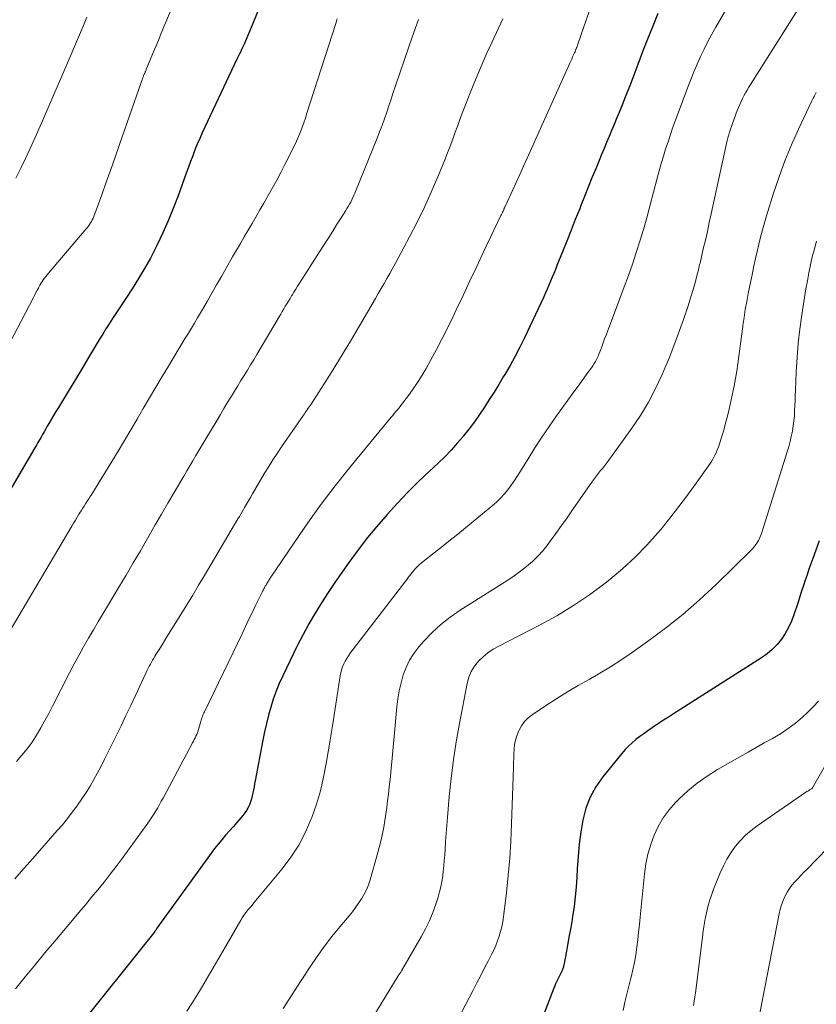
# Model space of a CAD drawing. Units: feet. Extents: x 1930000 to 1935000, y 525000 to 530000.
# Drawn here: x 1930287 to 1930371, y 527826 to 527930 of the extents above; entities that cross this region are included whole.
import ezdxf

# ---------------------------------------------------------------- set-up
doc = ezdxf.new("R2010")
doc.units = ezdxf.units.FT
doc.header["$LTSCALE"] = 100
doc.header["$MEASUREMENT"] = 0
doc.layers.add('CONTOUR INDEX', color=32, linetype='Continuous', lineweight=25)
doc.layers.add('CONTOUR INTERMEDIATE', color=40, linetype='Continuous', lineweight=15)

msp = doc.modelspace()

# ---------------------------------------------------------------- linework, layer by layer
at = {"layer": 'CONTOUR INDEX', "flags": 128}
for points, elevation in [([(1930312.33, 527931.2), (1930311.56, 527929.28), (1930311.39, 527928.86), (1930311.21, 527928.44), (1930311.03, 527928.02), (1930310.85, 527927.6), (1930310.66, 527927.2), (1930310.57, 527926.99), (1930310.47, 527926.78), (1930310.37, 527926.57), (1930310.28, 527926.36), (1930310.18, 527926.16), (1930310.08, 527925.95), (1930309.98, 527925.74), (1930309.88, 527925.53), (1930306.49, 527918.39), (1930306.22, 527917.8), (1930305.96, 527917.21), (1930305.7, 527916.61), (1930305.46, 527916), (1930305.22, 527915.39), (1930304.99, 527914.78), (1930304.77, 527914.17), (1930304.54, 527913.56), (1930303.68, 527911.16), (1930303.18, 527909.85), (1930302.65, 527908.55), (1930302.08, 527907.27), (1930301.48, 527906.01), (1930301.34, 527905.73), (1930300.77, 527904.62), (1930300.16, 527903.53), (1930299.52, 527902.46), (1930298.86, 527901.4), (1930298.18, 527900.38), (1930297.83, 527899.84), (1930297.48, 527899.31), (1930297.13, 527898.78), (1930296.78, 527898.25), (1930296.43, 527897.71), (1930296.09, 527897.17), (1930295.76, 527896.63), (1930295.43, 527896.09), (1930294.8, 527895.04), (1930294.16, 527893.98), (1930293.52, 527892.91), (1930292.88, 527891.84), (1930292.23, 527890.78), (1930291.09, 527888.91), (1930290.84, 527888.49), (1930290.58, 527888.06), (1930290.33, 527887.64), (1930290.09, 527887.22), (1930289.92, 527886.94), (1930289.76, 527886.65), (1930289.6, 527886.36), (1930289.43, 527886.08), (1930289.27, 527885.79), (1930289.11, 527885.5), (1930288.94, 527885.22), (1930288.78, 527884.93), (1930288.61, 527884.65), (1930283.77, 527876.45)], 900), ([(1930354.15, 527930.35), (1930353.61, 527929.01), (1930353.08, 527927.66), (1930352.55, 527926.32), (1930352.03, 527924.97), (1930351.19, 527922.74), (1930350.92, 527922.06), (1930350.66, 527921.38), (1930350.39, 527920.7), (1930350.11, 527920.02), (1930350.07, 527919.93), (1930349.81, 527919.3), (1930349.55, 527918.67), (1930349.28, 527918.05), (1930349.02, 527917.42), (1930348.75, 527916.79), (1930348.49, 527916.16), (1930348.23, 527915.53), (1930347.97, 527914.9), (1930347.62, 527914.02), (1930347.22, 527913.05), (1930346.83, 527912.08), (1930346.44, 527911.11), (1930346.05, 527910.14), (1930345.93, 527909.81), (1930345.47, 527908.68), (1930345.02, 527907.55), (1930344.57, 527906.41), (1930344.11, 527905.28), (1930343.54, 527903.84), (1930343.37, 527903.43), (1930343.2, 527903.01), (1930343.04, 527902.6), (1930342.87, 527902.18), (1930342.7, 527901.77), (1930342.52, 527901.36), (1930342.34, 527900.95), (1930342.15, 527900.55), (1930340.11, 527896.23), (1930339.63, 527895.25), (1930339.13, 527894.29), (1930338.6, 527893.33), (1930338.05, 527892.39), (1930337.89, 527892.12), (1930337.41, 527891.32), (1930336.92, 527890.52), (1930336.42, 527889.73), (1930335.92, 527888.94), (1930335.4, 527888.16), (1930334.86, 527887.4), (1930334.3, 527886.66), (1930333.72, 527885.92), (1930333.68, 527885.87), (1930333.05, 527885.14), (1930332.4, 527884.42), (1930331.73, 527883.73), (1930331.03, 527883.05), (1930330.12, 527882.21), (1930328.98, 527881.11), (1930327.85, 527879.99), (1930326.76, 527878.84), (1930325.69, 527877.66), (1930325.49, 527877.44), (1930324.54, 527876.34), (1930323.62, 527875.22), (1930322.73, 527874.06), (1930321.86, 527872.89), (1930321.66, 527872.61), (1930320.92, 527871.56), (1930320.19, 527870.5), (1930319.48, 527869.44), (1930318.78, 527868.36), (1930318.1, 527867.27), (1930317.45, 527866.17), (1930316.84, 527865.04), (1930316.26, 527863.9), (1930314.69, 527860.7), (1930314.33, 527859.89), (1930313.99, 527859.07), (1930313.69, 527858.24), (1930313.43, 527857.39), (1930313.2, 527856.53), (1930312.98, 527855.67), (1930312.79, 527854.8), (1930312.61, 527853.93), (1930311.8, 527849.63), (1930311.74, 527849.31), (1930311.68, 527849), (1930311.62, 527848.68), (1930311.56, 527848.36), (1930311.49, 527848.05), (1930311.41, 527847.74), (1930311.31, 527847.43), (1930311.2, 527847.13), (1930311.19, 527847.11), (1930311.05, 527846.82), (1930310.89, 527846.53), (1930310.7, 527846.26), (1930310.5, 527846), (1930309.86, 527845.27), (1930309.47, 527844.82), (1930309.07, 527844.36), (1930308.68, 527843.91), (1930308.29, 527843.45), (1930307.9, 527842.99), (1930307.52, 527842.53), (1930307.15, 527842.05), (1930306.8, 527841.56), (1930301.46, 527834.13), (1930301.42, 527834.07), (1930301.38, 527834), (1930301.33, 527833.94), (1930301.29, 527833.88), (1930301.23, 527833.78), (1930301.15, 527833.66), (1930292.83, 527823.29)], 880), ([(1930371.11, 527874.9), (1930370.76, 527873.9), (1930370.45, 527873.04), (1930370.25, 527872.47), (1930370.05, 527871.9), (1930369.85, 527871.32), (1930369.66, 527870.75), (1930369.47, 527870.17), (1930369.28, 527869.6), (1930369.09, 527869.02), (1930368.91, 527868.44), (1930368.47, 527867.1), (1930368.21, 527866.42), (1930367.91, 527865.76), (1930367.55, 527865.13), (1930367.15, 527864.53), (1930366.69, 527863.97), (1930366.19, 527863.45), (1930365.64, 527862.99), (1930365.05, 527862.57), (1930355.8, 527856.69), (1930355.28, 527856.35), (1930354.75, 527856.01), (1930354.23, 527855.66), (1930353.71, 527855.32), (1930353.54, 527855.2), (1930353.11, 527854.9), (1930352.68, 527854.6), (1930352.26, 527854.29), (1930351.85, 527853.98), (1930351.45, 527853.65), (1930351.06, 527853.3), (1930350.71, 527852.92), (1930350.37, 527852.53), (1930348.36, 527850.06), (1930347.64, 527849.02), (1930347.03, 527847.92), (1930346.59, 527846.75), (1930346.27, 527845.52), (1930346.06, 527844.25), (1930345.89, 527842.97), (1930345.76, 527841.69), (1930345.67, 527840.4), (1930345.62, 527839.5), (1930345.55, 527838.47), (1930345.46, 527837.45), (1930345.34, 527836.43), (1930345.19, 527835.41), (1930345.13, 527835.04), (1930344.99, 527834.21), (1930344.84, 527833.38), (1930344.69, 527832.56), (1930344.53, 527831.73), (1930344.25, 527830.27), (1930344.23, 527830.17), (1930344.21, 527830.08), (1930344.18, 527829.99), (1930344.16, 527829.89), (1930344.12, 527829.8), (1930344.09, 527829.71), (1930344.05, 527829.63), (1930344.01, 527829.54), (1930343.95, 527829.42), (1930343.87, 527829.28), (1930343.8, 527829.14), (1930343.73, 527828.99), (1930343.66, 527828.85), (1930343.6, 527828.72), (1930343.5, 527828.5), (1930343.4, 527828.29), (1930343.31, 527828.07), (1930343.22, 527827.85), (1930342.16, 527825.1)], 860)]:
    msp.add_lwpolyline(points, dxfattribs=dict(at, elevation=elevation))
at = {"layer": 'CONTOUR INTERMEDIATE', "flags": 128}
for points, elevation in [([(1930306.46, 527939.08), (1930301.92, 527928.26), (1930301.65, 527927.61), (1930301.37, 527926.95), (1930301.1, 527926.3), (1930300.83, 527925.64), (1930300.34, 527924.45), (1930300.32, 527924.39), (1930300.29, 527924.33), (1930300.26, 527924.26), (1930300.23, 527924.2), (1930300.21, 527924.14), (1930300.18, 527924.08), (1930300.15, 527924.02), (1930300.13, 527923.96), (1930300.06, 527923.79), (1930300, 527923.64), (1930299.94, 527923.49), (1930299.89, 527923.35), (1930299.84, 527923.2), (1930297.54, 527916.58), (1930297.08, 527915.25), (1930296.61, 527913.92), (1930296.13, 527912.6), (1930295.65, 527911.28), (1930294.81, 527909.01), (1930294.74, 527908.83), (1930294.66, 527908.65), (1930294.57, 527908.48), (1930294.48, 527908.31), (1930294.37, 527908.15), (1930294.26, 527907.99), (1930294.14, 527907.84), (1930294.02, 527907.69), (1930290.07, 527903.05), (1930289.92, 527902.87), (1930289.78, 527902.7), (1930289.65, 527902.51), (1930289.51, 527902.33), (1930289.39, 527902.14), (1930289.26, 527901.95), (1930289.15, 527901.76), (1930289.04, 527901.56), (1930288.99, 527901.47), (1930288.86, 527901.23), (1930288.73, 527900.99), (1930288.6, 527900.74), (1930288.47, 527900.49), (1930285.14, 527894.08)], 904), ([(1930348.42, 527934.93), (1930345.74, 527927.11), (1930345.7, 527927), (1930345.66, 527926.88), (1930345.62, 527926.77), (1930345.57, 527926.66), (1930345.53, 527926.55), (1930345.48, 527926.43), (1930345.44, 527926.32), (1930345.39, 527926.21), (1930345.29, 527925.99), (1930345.19, 527925.77), (1930345.09, 527925.55), (1930344.99, 527925.33), (1930344.89, 527925.11), (1930340.4, 527915.13), (1930340.01, 527914.28), (1930339.63, 527913.42), (1930339.24, 527912.57), (1930338.85, 527911.72), (1930338.11, 527910.11), (1930338.09, 527910.06), (1930338.07, 527910.01), (1930338.05, 527909.96), (1930338.02, 527909.91), (1930338, 527909.86), (1930337.98, 527909.81), (1930337.96, 527909.76), (1930337.94, 527909.72), (1930337.87, 527909.57), (1930337.82, 527909.45), (1930337.76, 527909.33), (1930337.71, 527909.21), (1930337.65, 527909.09), (1930335.82, 527905.26), (1930335.1, 527903.74), (1930334.38, 527902.22), (1930333.66, 527900.7), (1930332.95, 527899.18), (1930332.62, 527898.48), (1930332.06, 527897.31), (1930331.48, 527896.15), (1930330.88, 527895), (1930330.25, 527893.86), (1930329.77, 527893.01), (1930329.36, 527892.31), (1930328.94, 527891.63), (1930328.48, 527890.96), (1930328.02, 527890.31), (1930327.34, 527889.4), (1930327.2, 527889.21), (1930327.05, 527889.02), (1930326.89, 527888.83), (1930326.73, 527888.64), (1930326.57, 527888.46), (1930326.42, 527888.27), (1930326.26, 527888.08), (1930326.1, 527887.9), (1930321.72, 527882.55), (1930320.21, 527880.66), (1930318.74, 527878.74), (1930317.33, 527876.78), (1930315.95, 527874.79), (1930313.36, 527870.94), (1930313.31, 527870.86), (1930313.25, 527870.77), (1930313.2, 527870.68), (1930313.15, 527870.6), (1930313.09, 527870.51), (1930313.04, 527870.42), (1930312.99, 527870.34), (1930312.94, 527870.25), (1930312.9, 527870.19), (1930312.85, 527870.1), (1930312.8, 527870.02), (1930312.76, 527869.93), (1930312.71, 527869.85), (1930312.66, 527869.76), (1930312.62, 527869.67), (1930312.57, 527869.59), (1930312.53, 527869.5), (1930311.88, 527868.15), (1930311.51, 527867.39), (1930311.14, 527866.63), (1930310.78, 527865.86), (1930310.41, 527865.1), (1930306.45, 527856.91), (1930306.39, 527856.78), (1930306.34, 527856.66), (1930306.29, 527856.53), (1930306.24, 527856.4), (1930306.2, 527856.27), (1930306.16, 527856.14), (1930306.12, 527856.01), (1930306.08, 527855.88), (1930305.85, 527855.09), (1930305.79, 527854.9), (1930305.73, 527854.71), (1930305.65, 527854.53), (1930305.57, 527854.35), (1930305.48, 527854.17), (1930305.39, 527853.99), (1930305.3, 527853.81), (1930305.21, 527853.63), (1930302.1, 527847.83), (1930301.92, 527847.49), (1930301.73, 527847.15), (1930301.54, 527846.81), (1930301.34, 527846.48), (1930301.14, 527846.15), (1930300.94, 527845.82), (1930300.72, 527845.5), (1930300.5, 527845.19), (1930297.8, 527841.48), (1930297.18, 527840.64), (1930296.55, 527839.82), (1930295.91, 527839), (1930295.26, 527838.19), (1930294.59, 527837.39), (1930293.93, 527836.59), (1930293.26, 527835.79), (1930292.59, 527835), (1930290.73, 527832.79), (1930289.68, 527831.54), (1930288.64, 527830.29), (1930287.6, 527829.04), (1930286.57, 527827.78)], 884), ([(1930369.93, 527932.43), (1930363.71, 527922.58), (1930363.54, 527922.28), (1930363.37, 527921.99), (1930363.21, 527921.69), (1930363.05, 527921.39), (1930362.91, 527921.08), (1930362.77, 527920.76), (1930362.64, 527920.45), (1930362.51, 527920.13), (1930362, 527918.76), (1930361.9, 527918.47), (1930361.79, 527918.17), (1930361.7, 527917.87), (1930361.61, 527917.57), (1930361.52, 527917.27), (1930361.44, 527916.97), (1930361.37, 527916.67), (1930361.3, 527916.36), (1930359.76, 527909.28), (1930359.56, 527908.35), (1930359.36, 527907.43), (1930359.15, 527906.51), (1930358.93, 527905.59), (1930358.59, 527904.1), (1930358.55, 527903.93), (1930358.5, 527903.75), (1930358.46, 527903.58), (1930358.42, 527903.4), (1930358.38, 527903.23), (1930358.34, 527903.05), (1930358.3, 527902.88), (1930358.25, 527902.71), (1930358.03, 527901.9), (1930357.86, 527901.32), (1930357.69, 527900.75), (1930357.51, 527900.18), (1930357.33, 527899.61), (1930356.81, 527898.06), (1930356.34, 527896.73), (1930355.85, 527895.4), (1930355.33, 527894.08), (1930354.78, 527892.78), (1930354.61, 527892.38), (1930353.91, 527890.91), (1930353.16, 527889.47), (1930352.31, 527888.08), (1930351.4, 527886.73), (1930348.99, 527883.38), (1930348.78, 527883.1), (1930348.57, 527882.82), (1930348.35, 527882.54), (1930348.13, 527882.27), (1930347.92, 527882), (1930347.7, 527881.72), (1930347.49, 527881.44), (1930347.29, 527881.16), (1930345.18, 527878.14), (1930344.6, 527877.31), (1930344.01, 527876.48), (1930343.42, 527875.66), (1930342.82, 527874.84), (1930342.58, 527874.51), (1930342.08, 527873.88), (1930341.54, 527873.28), (1930340.96, 527872.72), (1930340.35, 527872.19), (1930339.7, 527871.7), (1930339.05, 527871.21), (1930338.38, 527870.76), (1930337.7, 527870.31), (1930333.36, 527867.59), (1930332.32, 527866.87), (1930331.33, 527866.1), (1930330.41, 527865.24), (1930329.55, 527864.33), (1930329.01, 527863.72), (1930328.5, 527863.05), (1930328.04, 527862.34), (1930327.67, 527861.57), (1930327.37, 527860.78), (1930327.14, 527859.95), (1930326.94, 527859.11), (1930326.8, 527858.27), (1930326.7, 527857.41), (1930326.41, 527854.32), (1930326.34, 527853.56), (1930326.27, 527852.8), (1930326.2, 527852.04), (1930326.13, 527851.28), (1930326.06, 527850.52), (1930325.98, 527849.77), (1930325.9, 527849.01), (1930325.81, 527848.25), (1930325.72, 527847.52), (1930325.63, 527846.84), (1930325.54, 527846.15), (1930325.44, 527845.47), (1930325.33, 527844.78), (1930325.2, 527844.1), (1930325.06, 527843.43), (1930324.89, 527842.76), (1930324.71, 527842.09), (1930323.88, 527839.22), (1930323.71, 527838.7), (1930323.51, 527838.19), (1930323.26, 527837.71), (1930322.98, 527837.23), (1930322.68, 527836.77), (1930322.36, 527836.32), (1930322.02, 527835.88), (1930321.68, 527835.45), (1930320.7, 527834.29), (1930319.87, 527833.28), (1930319.08, 527832.24), (1930318.32, 527831.18), (1930317.58, 527830.09), (1930316.65, 527828.65), (1930316.01, 527827.67), (1930315.38, 527826.69), (1930314.75, 527825.7)], 872), ([(1930361.79, 527931.58), (1930360.25, 527928.92), (1930359.83, 527928.16), (1930359.41, 527927.39), (1930359.02, 527926.6), (1930358.64, 527925.81), (1930358.28, 527925.01), (1930357.94, 527924.21), (1930357.61, 527923.39), (1930357.3, 527922.58), (1930356.01, 527919.14), (1930355.74, 527918.38), (1930355.47, 527917.62), (1930355.22, 527916.86), (1930354.97, 527916.1), (1930354.74, 527915.33), (1930354.51, 527914.56), (1930354.3, 527913.78), (1930354.09, 527913.01), (1930353.32, 527910.09), (1930352.99, 527908.86), (1930352.64, 527907.63), (1930352.26, 527906.41), (1930351.88, 527905.19), (1930351.47, 527903.98), (1930351.05, 527902.78), (1930350.62, 527901.58), (1930350.17, 527900.38), (1930348.85, 527896.91), (1930348.7, 527896.51), (1930348.55, 527896.11), (1930348.4, 527895.71), (1930348.25, 527895.3), (1930348.15, 527895.01), (1930348.05, 527894.76), (1930347.95, 527894.5), (1930347.84, 527894.25), (1930347.72, 527894.01), (1930347.6, 527893.76), (1930347.46, 527893.53), (1930347.32, 527893.3), (1930347.16, 527893.07), (1930346.8, 527892.57), (1930346.45, 527892.1), (1930346.11, 527891.63), (1930345.77, 527891.15), (1930345.43, 527890.68), (1930343.5, 527888.02), (1930342.72, 527886.92), (1930341.96, 527885.8), (1930341.22, 527884.66), (1930340.51, 527883.51), (1930339.72, 527882.22), (1930339.4, 527881.71), (1930339.07, 527881.22), (1930338.73, 527880.73), (1930338.37, 527880.26), (1930338, 527879.8), (1930337.6, 527879.36), (1930337.17, 527878.95), (1930336.73, 527878.55), (1930333.71, 527876.07), (1930332.95, 527875.44), (1930332.18, 527874.83), (1930331.41, 527874.22), (1930330.64, 527873.61), (1930329.45, 527872.7), (1930329.27, 527872.55), (1930329.09, 527872.4), (1930328.93, 527872.24), (1930328.76, 527872.07), (1930328.6, 527871.9), (1930328.45, 527871.73), (1930328.31, 527871.56), (1930328.17, 527871.38), (1930328.04, 527871.21), (1930327.9, 527871.03), (1930327.77, 527870.85), (1930327.63, 527870.67), (1930321.8, 527863.07), (1930321.6, 527862.8), (1930321.42, 527862.52), (1930321.26, 527862.23), (1930321.11, 527861.94), (1930320.98, 527861.63), (1930320.87, 527861.32), (1930320.79, 527861), (1930320.73, 527860.67), (1930319.95, 527855.64), (1930319.92, 527855.43), (1930319.88, 527855.21), (1930319.85, 527855), (1930319.82, 527854.78), (1930319.79, 527854.57), (1930319.76, 527854.35), (1930319.72, 527854.14), (1930319.69, 527853.92), (1930319.27, 527851.45), (1930318.99, 527850.01), (1930318.65, 527848.59), (1930318.23, 527847.19), (1930317.76, 527845.8), (1930317.7, 527845.65), (1930317.09, 527844.24), (1930316.39, 527842.88), (1930315.56, 527841.6), (1930314.64, 527840.37), (1930311.66, 527836.8), (1930311.48, 527836.58), (1930311.3, 527836.36), (1930311.11, 527836.14), (1930310.93, 527835.92), (1930310.75, 527835.69), (1930310.58, 527835.46), (1930310.42, 527835.22), (1930310.27, 527834.98), (1930308.59, 527832.07), (1930308.1, 527831.23), (1930307.62, 527830.39), (1930307.13, 527829.55), (1930306.65, 527828.71), (1930306.15, 527827.87), (1930305.65, 527827.05), (1930305.12, 527826.23), (1930304.59, 527825.43)], 876), ([(1930294.1, 527929.95), (1930293.8, 527929.26), (1930292.31, 527925.73), (1930291.47, 527923.77), (1930290.63, 527921.82), (1930289.78, 527919.87), (1930288.92, 527917.93), (1930288.12, 527916.14), (1930287.64, 527915.1), (1930287.15, 527914.06), (1930286.63, 527913.04)], 908), ([(1930320.43, 527929.79), (1930320.27, 527929.3), (1930317.24, 527919.85), (1930317.08, 527919.35), (1930316.91, 527918.86), (1930316.73, 527918.38), (1930316.55, 527917.89), (1930316.35, 527917.41), (1930316.15, 527916.93), (1930315.93, 527916.46), (1930315.7, 527916), (1930315.34, 527915.27), (1930314.93, 527914.45), (1930314.5, 527913.63), (1930314.06, 527912.82), (1930313.61, 527912.02), (1930312.7, 527910.4), (1930312.3, 527909.69), (1930311.89, 527908.98), (1930311.48, 527908.27), (1930311.07, 527907.57), (1930310.65, 527906.86), (1930310.24, 527906.16), (1930309.83, 527905.45), (1930309.42, 527904.75), (1930308.75, 527903.56), (1930308.24, 527902.69), (1930307.74, 527901.82), (1930307.24, 527900.94), (1930306.74, 527900.07), (1930306.36, 527899.39), (1930306.05, 527898.85), (1930305.73, 527898.32), (1930305.41, 527897.79), (1930305.09, 527897.26), (1930304.77, 527896.73), (1930304.44, 527896.2), (1930304.12, 527895.67), (1930303.8, 527895.14), (1930302.67, 527893.27), (1930302, 527892.16), (1930301.34, 527891.04), (1930300.68, 527889.92), (1930300.03, 527888.79), (1930299.37, 527887.67), (1930298.71, 527886.55), (1930298.04, 527885.43), (1930297.37, 527884.32), (1930294.6, 527879.8), (1930294.44, 527879.55), (1930294.28, 527879.3), (1930294.12, 527879.04), (1930293.96, 527878.79), (1930293.8, 527878.54), (1930293.64, 527878.29), (1930293.48, 527878.03), (1930293.32, 527877.78), (1930293.25, 527877.67), (1930293.06, 527877.36), (1930292.88, 527877.05), (1930292.69, 527876.73), (1930292.5, 527876.42), (1930285.93, 527865.28)], 896), ([(1930337.83, 527929.8), (1930336.71, 527927.36), (1930336.11, 527926.03), (1930335.53, 527924.7), (1930334.97, 527923.36), (1930334.42, 527922.01), (1930333.92, 527920.74), (1930333.63, 527920.02), (1930333.36, 527919.3), (1930333.1, 527918.57), (1930332.84, 527917.85), (1930332.58, 527917.12), (1930332.31, 527916.4), (1930332.03, 527915.68), (1930331.74, 527914.97), (1930331, 527913.17), (1930330.31, 527911.57), (1930329.59, 527909.98), (1930328.82, 527908.41), (1930328.02, 527906.86), (1930326.83, 527904.61), (1930326.54, 527904.08), (1930326.25, 527903.54), (1930325.95, 527903.01), (1930325.65, 527902.48), (1930325.35, 527901.95), (1930325.05, 527901.42), (1930324.74, 527900.89), (1930324.44, 527900.36), (1930322.77, 527897.48), (1930321.92, 527896.04), (1930321.06, 527894.61), (1930320.18, 527893.19), (1930319.29, 527891.77), (1930317.67, 527889.25), (1930317.57, 527889.1), (1930317.47, 527888.96), (1930317.37, 527888.82), (1930317.27, 527888.67), (1930317.17, 527888.53), (1930317.07, 527888.39), (1930316.97, 527888.24), (1930316.87, 527888.1), (1930314.56, 527884.76), (1930314.1, 527884.08), (1930313.65, 527883.39), (1930313.22, 527882.69), (1930312.79, 527881.99), (1930311.5, 527879.81), (1930311.29, 527879.45), (1930311.08, 527879.1), (1930310.88, 527878.75), (1930310.68, 527878.39), (1930310.57, 527878.19), (1930310.42, 527877.94), (1930310.28, 527877.69), (1930310.13, 527877.43), (1930309.98, 527877.18), (1930306.46, 527871.24), (1930305.84, 527870.21), (1930305.22, 527869.18), (1930304.6, 527868.16), (1930303.97, 527867.13), (1930302.51, 527864.77), (1930302.26, 527864.36), (1930302.01, 527863.96), (1930301.76, 527863.55), (1930301.5, 527863.15), (1930301.25, 527862.75), (1930301.12, 527862.54), (1930301, 527862.33), (1930300.88, 527862.12), (1930300.77, 527861.91), (1930300.65, 527861.7), (1930300.54, 527861.48), (1930300.44, 527861.27), (1930300.33, 527861.05), (1930298.7, 527857.58), (1930298.2, 527856.51), (1930297.69, 527855.44), (1930297.17, 527854.37), (1930296.65, 527853.31), (1930296.31, 527852.62), (1930295.95, 527851.91), (1930295.59, 527851.2), (1930295.21, 527850.49), (1930294.83, 527849.79), (1930294.43, 527849.09), (1930294.02, 527848.41), (1930293.57, 527847.74), (1930293.12, 527847.09), (1930293.07, 527847.02), (1930292.56, 527846.35), (1930292.05, 527845.68), (1930291.51, 527845.03), (1930290.96, 527844.4), (1930288.39, 527841.49), (1930287.45, 527840.42), (1930286.51, 527839.35)], 888), ([(1930328.96, 527929.7), (1930328.47, 527928.33), (1930327.99, 527926.96), (1930326.56, 527922.73), (1930326.32, 527922.04), (1930326.09, 527921.35), (1930325.86, 527920.65), (1930325.63, 527919.96), (1930325.39, 527919.27), (1930325.15, 527918.58), (1930324.89, 527917.9), (1930324.62, 527917.22), (1930322.29, 527911.46), (1930322.18, 527911.22), (1930322.08, 527910.98), (1930321.96, 527910.74), (1930321.84, 527910.51), (1930321.72, 527910.28), (1930321.59, 527910.05), (1930321.45, 527909.83), (1930321.32, 527909.61), (1930320.77, 527908.75), (1930320.36, 527908.1), (1930319.95, 527907.45), (1930319.53, 527906.8), (1930319.12, 527906.16), (1930316.46, 527901.98), (1930316.26, 527901.66), (1930316.06, 527901.35), (1930315.87, 527901.04), (1930315.67, 527900.73), (1930315.62, 527900.64), (1930315.46, 527900.37), (1930315.29, 527900.1), (1930315.13, 527899.82), (1930314.96, 527899.55), (1930314.8, 527899.27), (1930314.64, 527899), (1930314.48, 527898.72), (1930314.32, 527898.45), (1930311.97, 527894.48), (1930311.64, 527893.93), (1930311.31, 527893.38), (1930310.98, 527892.83), (1930310.64, 527892.28), (1930310.3, 527891.73), (1930309.96, 527891.19), (1930309.63, 527890.64), (1930309.29, 527890.09), (1930309.23, 527889.99), (1930308.86, 527889.39), (1930308.5, 527888.79), (1930308.14, 527888.18), (1930307.78, 527887.58), (1930306.51, 527885.45), (1930306.2, 527884.91), (1930305.88, 527884.37), (1930305.56, 527883.84), (1930305.25, 527883.3), (1930304.93, 527882.76), (1930304.61, 527882.23), (1930304.3, 527881.69), (1930303.98, 527881.15), (1930303.28, 527879.97), (1930302.62, 527878.83), (1930301.95, 527877.7), (1930301.29, 527876.56), (1930300.64, 527875.43), (1930300.46, 527875.13), (1930299.72, 527873.84), (1930298.97, 527872.56), (1930298.21, 527871.28), (1930297.45, 527870), (1930296.36, 527868.2), (1930295.83, 527867.32), (1930295.3, 527866.43), (1930294.78, 527865.53), (1930294.25, 527864.64), (1930293.73, 527863.74), (1930293.23, 527862.84), (1930292.74, 527861.93), (1930292.26, 527861.01), (1930290.49, 527857.51), (1930290.09, 527856.74), (1930289.67, 527855.97), (1930289.24, 527855.2), (1930288.79, 527854.45), (1930288.32, 527853.71), (1930287.81, 527853), (1930287.26, 527852.33), (1930286.68, 527851.67)], 892), ([(1930370.82, 527922.03), (1930370.74, 527921.89), (1930370.66, 527921.74), (1930370.58, 527921.6), (1930370.5, 527921.45), (1930370.42, 527921.3), (1930370.35, 527921.16), (1930368.95, 527918.18), (1930368.21, 527916.53), (1930367.52, 527914.86), (1930366.9, 527913.17), (1930366.33, 527911.46), (1930365.58, 527909.07), (1930365.36, 527908.33), (1930365.15, 527907.58), (1930364.95, 527906.83), (1930364.77, 527906.08), (1930364.59, 527905.32), (1930364.42, 527904.56), (1930364.26, 527903.8), (1930364.1, 527903.04), (1930363.66, 527900.88), (1930363.5, 527900.04), (1930363.35, 527899.21), (1930363.22, 527898.37), (1930363.09, 527897.53), (1930363.08, 527897.42), (1930362.97, 527896.64), (1930362.87, 527895.85), (1930362.78, 527895.07), (1930362.68, 527894.29), (1930362.58, 527893.5), (1930362.46, 527892.72), (1930362.32, 527891.95), (1930362.17, 527891.17), (1930361.64, 527888.72), (1930361.47, 527887.98), (1930361.28, 527887.25), (1930361.08, 527886.52), (1930360.86, 527885.8), (1930360.55, 527884.84), (1930360.46, 527884.6), (1930360.37, 527884.36), (1930360.27, 527884.13), (1930360.16, 527883.9), (1930360.04, 527883.68), (1930359.92, 527883.46), (1930359.78, 527883.24), (1930359.64, 527883.03), (1930358.17, 527880.94), (1930357.27, 527879.7), (1930356.36, 527878.48), (1930355.41, 527877.27), (1930354.45, 527876.08), (1930354.15, 527875.72), (1930352.98, 527874.41), (1930351.76, 527873.15), (1930350.46, 527871.96), (1930349.11, 527870.83), (1930348.61, 527870.44), (1930346.96, 527869.22), (1930345.27, 527868.07), (1930343.51, 527867.01), (1930341.71, 527866.02), (1930337.41, 527863.82), (1930336.83, 527863.48), (1930336.28, 527863.1), (1930335.77, 527862.67), (1930335.28, 527862.21), (1930334.88, 527861.69), (1930334.53, 527861.13), (1930334.28, 527860.53), (1930334.1, 527859.89), (1930333.28, 527855.67), (1930332.94, 527853.76), (1930332.64, 527851.84), (1930332.4, 527849.91), (1930332.2, 527847.98), (1930332.02, 527845.8), (1930331.95, 527844.95), (1930331.89, 527844.1), (1930331.83, 527843.26), (1930331.77, 527842.41), (1930331.73, 527841.83), (1930331.69, 527841.27), (1930331.64, 527840.71), (1930331.58, 527840.15), (1930331.52, 527839.6), (1930331.43, 527839.04), (1930331.33, 527838.49), (1930331.19, 527837.95), (1930331.03, 527837.41), (1930330.79, 527836.68), (1930330.47, 527835.79), (1930330.12, 527834.92), (1930329.71, 527834.07), (1930329.26, 527833.23), (1930327.19, 527829.65), (1930327.15, 527829.59), (1930327.12, 527829.53), (1930327.08, 527829.47), (1930327.04, 527829.41), (1930326.98, 527829.33), (1930326.97, 527829.31), (1930326.95, 527829.29), (1930326.94, 527829.28), (1930326.93, 527829.26), (1930326.88, 527829.19), (1930326.87, 527829.17), (1930326.86, 527829.16), (1930326.85, 527829.14), (1930326.84, 527829.12), (1930321.95, 527821.15)], 868), ([(1930370.84, 527906.4), (1930370.62, 527905.58), (1930370.4, 527904.74), (1930370.21, 527903.91), (1930370.03, 527903.07), (1930369.88, 527902.23), (1930369.73, 527901.38), (1930369.3, 527898.65), (1930369.1, 527897.15), (1930368.92, 527895.66), (1930368.8, 527894.15), (1930368.71, 527892.65), (1930368.62, 527890.7), (1930368.6, 527890.17), (1930368.58, 527889.64), (1930368.56, 527889.1), (1930368.54, 527888.57), (1930368.51, 527888.04), (1930368.46, 527887.51), (1930368.39, 527886.98), (1930368.31, 527886.46), (1930368.3, 527886.41), (1930368.19, 527885.86), (1930368.07, 527885.32), (1930367.92, 527884.78), (1930367.77, 527884.25), (1930365.23, 527876.2), (1930365.12, 527875.87), (1930365.01, 527875.56), (1930364.87, 527875.24), (1930364.73, 527874.93), (1930364.56, 527874.64), (1930364.37, 527874.36), (1930364.16, 527874.09), (1930363.93, 527873.85), (1930360.27, 527870.29), (1930358.55, 527868.69), (1930356.78, 527867.15), (1930354.94, 527865.69), (1930353.05, 527864.28), (1930351.34, 527863.07), (1930350.26, 527862.33), (1930349.16, 527861.62), (1930348.04, 527860.95), (1930346.91, 527860.3), (1930345.77, 527859.66), (1930344.64, 527859), (1930343.53, 527858.31), (1930342.43, 527857.6), (1930340.92, 527856.59), (1930340.5, 527856.25), (1930340.12, 527855.87), (1930339.81, 527855.44), (1930339.55, 527854.96), (1930339.49, 527854.83), (1930339.32, 527854.38), (1930339.18, 527853.93), (1930339.09, 527853.46), (1930339.04, 527852.98), (1930339.02, 527852.49), (1930338.99, 527852.01), (1930338.98, 527851.53), (1930338.96, 527851.04), (1930338.77, 527845.12), (1930338.68, 527843.3), (1930338.57, 527841.5), (1930338.41, 527839.69), (1930338.22, 527837.89), (1930337.91, 527835.32), (1930337.83, 527834.81), (1930337.74, 527834.3), (1930337.61, 527833.79), (1930337.47, 527833.29), (1930337.29, 527832.8), (1930337.11, 527832.31), (1930336.89, 527831.84), (1930336.66, 527831.37), (1930336.33, 527830.74), (1930335.93, 527829.96), (1930335.52, 527829.18), (1930335.12, 527828.4), (1930334.72, 527827.62), (1930333.47, 527825.19)], 864), ([(1930376.69, 527859.87), (1930370.42, 527848.89), (1930370.34, 527848.8), (1930370.12, 527848.68), (1930370.02, 527848.62), (1930369.92, 527848.57), (1930369.83, 527848.51), (1930369.73, 527848.44), (1930364.59, 527844.91), (1930363.96, 527844.43), (1930363.36, 527843.91), (1930362.81, 527843.34), (1930362.29, 527842.73), (1930361.84, 527842.08), (1930361.41, 527841.4), (1930361.05, 527840.7), (1930360.71, 527839.97), (1930360, 527838.23), (1930359.78, 527837.63), (1930359.57, 527837.02), (1930359.4, 527836.4), (1930359.26, 527835.77), (1930359.14, 527835.13), (1930359.03, 527834.49), (1930358.93, 527833.85), (1930358.85, 527833.21), (1930358.11, 527827.35), (1930358.05, 527826.91), (1930357.98, 527826.46), (1930357.89, 527826.02)], 852), ([(1930371.06, 527858.02), (1930370.5, 527857.41), (1930369.9, 527856.82), (1930369.36, 527856.34), (1930368.62, 527855.72), (1930367.86, 527855.13), (1930367.05, 527854.6), (1930366.22, 527854.1), (1930366.21, 527854.09), (1930365.35, 527853.62), (1930364.49, 527853.14), (1930363.64, 527852.66), (1930362.79, 527852.17), (1930360.43, 527850.82), (1930359.34, 527850.14), (1930358.29, 527849.4), (1930357.3, 527848.58), (1930356.36, 527847.7), (1930356.02, 527847.36), (1930355.33, 527846.58), (1930354.71, 527845.75), (1930354.19, 527844.85), (1930353.75, 527843.91), (1930353.4, 527842.93), (1930353.11, 527841.92), (1930352.9, 527840.9), (1930352.75, 527839.86), (1930352.29, 527835.31), (1930352.21, 527834.52), (1930352.12, 527833.72), (1930352.03, 527832.92), (1930351.93, 527832.13), (1930351.82, 527831.34), (1930351.68, 527830.55), (1930351.52, 527829.77), (1930351.33, 527828.99), (1930351.3, 527828.87), (1930351.09, 527828.03), (1930350.89, 527827.19), (1930350.69, 527826.35), (1930350.49, 527825.5)], 856), ([(1930373.07, 527843.68), (1930369.81, 527840.32), (1930369.49, 527840), (1930369.18, 527839.67), (1930368.87, 527839.34), (1930368.55, 527839.02), (1930368.26, 527838.68), (1930367.99, 527838.32), (1930367.76, 527837.94), (1930367.55, 527837.54), (1930367.52, 527837.49), (1930367.33, 527837.04), (1930367.17, 527836.59), (1930367.03, 527836.13), (1930366.92, 527835.66), (1930364.66, 527824.12)], 848)]:
    msp.add_lwpolyline(points, dxfattribs=dict(at, elevation=elevation))

doc.saveas('drawing.dxf')
